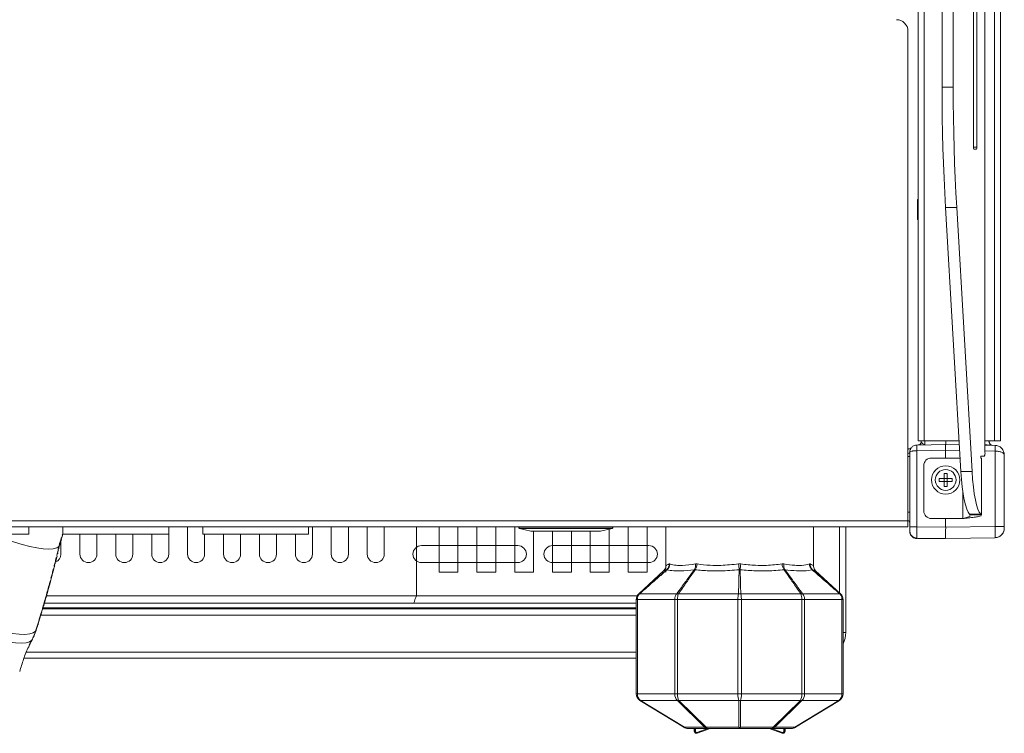
# Model space of a CAD drawing. Units: millimetres. Extents: x 50 to 4150, y 50 to 2920.
# Drawn here: x 3465 to 3726, y 943 to 1132 of the extents above; entities that cross this region are included whole.
import ezdxf

# ---------------------------------------------------------------- set-up
doc = ezdxf.new("R2010")
doc.units = ezdxf.units.MM
doc.header["$LTSCALE"] = 10

msp = doc.modelspace()

# ---------------------------------------------------------------- linework, layer by layer
at = {"color": 7, "linetype": 'Continuous', "lineweight": 15}
for p, q in [((3709.337, 1114.119), (3709.337, 1514.5)), ((3712.292, 1114.119), (3712.292, 1514.5)), ((3720.667, 1017.599), (3720.667, 1510.8)), ((3724.792, 1506.451), (3724.792, 1020.651)), ((3702.992, 1020.651), (3702.992, 1488.317)), ((3717.628, 1098.3), (3717.628, 1456.3)), ((3718.496, 1456.3), (3718.496, 1098.3)), ((3700.292, 999.499), (3700.292, 1128.999)), ((3718.41, 1097.8), (3717.715, 1097.8)), ((3702.809, 1084.412), (3702.992, 1084.277)), ((3714.3, 1012.562), (3710.238, 1082.328)), ((3717.254, 1012.562), (3713.192, 1082.328)), ((3702.992, 1079.323), (3702.809, 1079.188)), ((3700.516, 1018.516), (3700.292, 1018.512)), ((3701.2, 1018.805), (3700.975, 1018.639)), ((3710.277, 1019.669), (3702.668, 1019.536)), ((3704.592, 1020.651), (3702.992, 1020.651)), ((3703.813, 1020.286), (3703.776, 1020.187)), ((3703.792, 1020.651), (3703.792, 1020.341)), ((3704.592, 1020.651), (3713.829, 1020.651)), ((3710.277, 1019.669), (3713.89, 1019.606)), ((3720.667, 1020.651), (3723.192, 1020.651)), ((3720.667, 1019.488), (3723.335, 1019.441)), ((3721.792, 1020.651), (3721.792, 1020.451)), ((3724.792, 1020.651), (3723.192, 1020.651)), ((3700.792, 997.932), (3700.792, 1017.627)), ((3714.094, 1016.099), (3706.488, 1016.099)), ((3710.264, 1016.099), (3710.264, 1018.169)), ((3720.493, 1016.599), (3719.551, 1016.599)), ((3719.551, 1016.599), (3719.551, 1016.099)), ((3719.551, 1016.099), (3719.724, 1016.099)), ((3719.724, 1016.099), (3719.8, 1016.099)), ((3719.8, 1000.948), (3719.8, 1016.099)), ((3725.792, 1016.942), (3725.792, 998.028)), ((3704.488, 1014.099), (3704.488, 1002.099)), ((3709.872, 1010.725), (3708.592, 1010.725)), ((3708.592, 1009.875), (3708.592, 1010.725)), ((3709.867, 1010.725), (3709.867, 1009.875)), ((3709.872, 1012), (3710.711, 1012)), ((3709.872, 1012), (3709.872, 1010.725)), ((3709.872, 1010.725), (3710.711, 1010.725)), ((3709.872, 1010.725), (3709.872, 1009.875)), ((3710.711, 1012), (3710.711, 1010.725)), ((3711.992, 1010.725), (3710.711, 1010.725)), ((3710.711, 1010.725), (3710.711, 1009.875)), ((3710.717, 1010.725), (3710.717, 1009.875)), ((3711.992, 1010.725), (3711.992, 1009.875)), ((3709.872, 1009.875), (3708.592, 1009.875)), ((3709.872, 1009.875), (3709.872, 1008.6)), ((3709.872, 1009.875), (3710.711, 1009.875)), ((3710.711, 1008.6), (3709.872, 1008.6)), ((3710.711, 1009.875), (3710.711, 1008.6)), ((3711.992, 1009.875), (3710.711, 1009.875)), ((3706.488, 1000.099), (3714.8, 1000.099)), ((3710.264, 997.799), (3710.264, 1000.099)), ((3716.594, 1001.218), (3716.77, 1001.042)), ((3716.77, 1001.042), (3719.724, 1001.042)), ((3716.77, 1000.947), (3716.77, 1001.042)), ((3719.548, 1001.218), (3719.724, 1001.042)), ((2801.292, 997.899), (3700.292, 997.899)), ((3467.792, 995.999), (3467.792, 997.899)), ((3476.792, 997.899), (3476.792, 995.999)), ((3476.792, 997.899), (3476.792, 995.999)), ((3504.792, 995.999), (3504.792, 997.899)), ((3504.792, 995.999), (3504.792, 997.899)), ((3509.792, 997.899), (3509.792, 990.679)), ((3513.792, 997.899), (3513.792, 995.999)), ((3541.792, 995.999), (3541.792, 997.899)), ((3542.792, 990.679), (3542.792, 997.899)), ((3547.792, 997.899), (3547.792, 990.679)), ((3552.292, 990.679), (3552.292, 997.899)), ((3557.292, 997.899), (3557.292, 990.679)), ((3561.792, 990.679), (3561.792, 997.899)), ((3576.292, 997.899), (3576.292, 985.879)), ((3581.292, 985.879), (3581.292, 997.899)), ((3586.292, 997.899), (3586.292, 985.879)), ((3591.292, 985.879), (3591.292, 997.899)), ((3596.292, 997.899), (3596.292, 985.879)), ((3597.292, 997.899), (3597.292, 997.792)), ((3597.524, 997.499), (3600.558, 996.799)), ((3619.025, 996.799), (3622.059, 997.499)), ((3622.292, 997.792), (3622.292, 997.899)), ((3626.292, 997.899), (3626.292, 985.879)), ((3631.292, 985.879), (3631.292, 997.899)), ((3636.292, 997.899), (3636.292, 987.733)), ((3675.292, 987.733), (3675.292, 997.899)), ((3683.842, 970), (3683.842, 997.899)), ((3700.292, 999.618), (3700.509, 999.462)), ((3700.292, 999.499), (3700.292, 997.899)), ((3723.335, 998.028), (3710.264, 997.799)), ((3725.792, 998.023), (3725.792, 998.025)), ((3465.906, 995.999), (3439.792, 995.999)), ((3467.792, 995.999), (3465.906, 995.999)), ((3476.747, 995.99), (3476.645, 995.716)), ((3502.906, 995.999), (3476.792, 995.999)), ((3481.292, 995.999), (3481.292, 990.679)), ((3485.792, 990.679), (3485.792, 995.999)), ((3490.792, 995.999), (3490.792, 990.679)), ((3495.292, 990.679), (3495.292, 995.999)), ((3500.292, 995.999), (3500.292, 990.679)), ((3504.792, 995.999), (3502.906, 995.999)), ((3504.792, 990.679), (3504.792, 995.999)), ((3539.906, 995.999), (3513.792, 995.999)), ((3514.292, 990.679), (3514.292, 995.999)), ((3519.292, 995.999), (3519.292, 990.679)), ((3523.792, 990.679), (3523.792, 995.999)), ((3528.792, 995.999), (3528.792, 990.679)), ((3533.292, 990.679), (3533.292, 995.999)), ((3538.292, 995.999), (3538.292, 990.679)), ((3541.792, 995.999), (3539.906, 995.999)), ((3600.592, 996.795), (3618.992, 996.795)), ((3601.292, 985.879), (3601.292, 996.749)), ((3606.292, 996.649), (3606.292, 985.879)), ((3611.292, 985.879), (3611.292, 996.649)), ((3616.292, 996.649), (3616.292, 985.879)), ((3621.292, 985.879), (3621.292, 997.322)), ((3475.752, 992.389), (3475.92, 993.109)), ((3475.992, 993.092), (3476.399, 994.681)), ((3476.239, 994.481), (3476.282, 994.465)), ((3476.292, 990.679), (3476.292, 994.26)), ((3597.142, 992.929), (3571.642, 992.929)), ((3631.792, 992.929), (3606.292, 992.929)), ((3702.668, 994.802), (3702.668, 994.801)), ((3702.791, 994.8), (3702.792, 994.8)), ((3702.792, 994.8), (3702.792, 994.8)), ((3475.168, 990.316), (3475.241, 990.142)), ((3475.657, 991.849), (3475.283, 990.791)), ((3475.361, 990.783), (3475.416, 990.867)), ((3475.394, 990.847), (3475.445, 991.066)), ((3475.416, 990.867), (3475.455, 991.064)), ((3475.604, 992.131), (3475.668, 992.107)), ((3474.63, 988.148), (3474.691, 988.126)), ((3474.914, 989.284), (3474.976, 989.261)), ((3571.642, 988.429), (3597.142, 988.429)), ((3606.292, 988.429), (3631.792, 988.429)), ((3636.292, 987.489), (3636.292, 985.879)), ((3473.829, 985.032), (3473.888, 985.011)), ((3473.962, 985.278), (3474.264, 986.41)), ((3474.124, 986.164), (3474.184, 986.142)), ((3576.292, 985.879), (3581.292, 985.879)), ((3586.292, 985.879), (3591.292, 985.879)), ((3596.292, 985.879), (3601.292, 985.879)), ((3606.292, 985.879), (3611.292, 985.879)), ((3616.292, 985.879), (3621.292, 985.879)), ((3626.292, 985.879), (3631.292, 985.879)), ((3635.686, 986.274), (3629.093, 980.193)), ((3682.49, 980.193), (3675.897, 986.274)), ((3472.819, 980.981), (3473.388, 983.119)), ((3473.25, 982.868), (3473.308, 982.846)), ((3473.461, 983.41), (3473.496, 983.397)), ((3472.795, 980.978), (3472.598, 980.205)), ((3472.736, 980.999), (3472.795, 980.978)), ((3472.817, 980.982), (3473, 981.719)), ((3472.94, 981.741), (3473, 981.719)), ((3471.157, 975.323), (3471.55, 976.63)), ((3471.577, 976.766), (3471.645, 976.996)), ((3471.718, 977.19), (3471.971, 978.031)), ((3471.865, 977.679), (3628.449, 977.679)), ((3471.974, 978.117), (3472.087, 978.502)), ((3471.993, 978.368), (3472.051, 978.348)), ((3628.449, 977.679), (3569.562, 977.679)), ((3628.449, 953.72), (3628.449, 978.682)), ((3683.134, 978.682), (3683.134, 953.72)), ((3470.231, 972.244), (3470.988, 974.763)), ((3471.414, 976.179), (3628.449, 976.179)), ((3471.532, 976.479), (3628.449, 976.479)), ((3574.292, 976.379), (3574.292, 976.479)), ((3577.292, 976.379), (3574.292, 976.379)), ((3577.292, 976.379), (3591.292, 976.379)), ((3594.292, 976.379), (3591.292, 976.379)), ((3594.292, 976.479), (3594.292, 976.379)), ((3469.744, 970.625), (3470.062, 971.683)), ((3470.065, 971.796), (3470.184, 972.173)), ((3470.104, 972.034), (3470.154, 972.016)), ((3470.105, 971.774), (3470.105, 971.779)), ((3466.497, 963.179), (3628.449, 963.179)), ((3641.045, 944.893), (3629.405, 952.014)), ((3682.178, 952.014), (3670.538, 944.893)), ((3647.323, 944.599), (3642.089, 944.599)), ((3643.792, 944.599), (3643.792, 943.811)), ((3644.292, 943.311), (3644.366, 943.311)), ((3644.535, 943.341), (3644.536, 943.341)), ((3655.792, 944.599), (3647.323, 944.599)), ((3664.26, 944.599), (3655.792, 944.599)), ((3663.621, 944.599), (3667.047, 943.341)), ((3669.494, 944.599), (3664.26, 944.599)), ((3667.048, 943.341), (3667.047, 943.341)), ((3667.217, 943.311), (3667.292, 943.311)), ((3667.792, 943.811), (3667.792, 944.599))]:
    msp.add_line(p, q, dxfattribs=at)
at = {"color": 8, "linetype": 'Continuous', "lineweight": 0}
for p, q in [((3704.592, 1506.451), (3704.592, 1020.651)), ((3723.192, 1506.451), (3723.192, 1020.651)), ((3709.337, 1114.119), (3712.292, 1114.119)), ((3717.628, 1098.3), (3718.496, 1098.3)), ((3702.809, 1084.412), (3702.992, 1084.418)), ((3702.992, 1084.053), (3702.809, 1084.412)), ((3702.809, 1079.188), (3702.809, 1084.412)), ((3713.192, 1082.328), (3710.238, 1082.328)), ((3702.809, 1079.188), (3702.992, 1079.547)), ((3702.992, 1079.182), (3702.809, 1079.188)), ((3700.505, 1018.513), (3700.516, 1018.516)), ((3702.668, 1018.037), (3710.264, 1018.169)), ((3702.668, 997.932), (3702.668, 1018.037)), ((3710.264, 1018.17), (3713.977, 1018.105)), ((3719.724, 1001.042), (3719.724, 1016.099)), ((3720.667, 1017.988), (3723.335, 1017.942)), ((3723.335, 1017.942), (3723.335, 998.028)), ((3714.3, 1012.562), (3717.254, 1012.562)), ((3714.8, 1007.301), (3714.8, 1000.099)), ((3719.548, 1001.218), (3716.594, 1001.218)), ((2801.292, 999.499), (3700.292, 999.499)), ((3570.292, 997.899), (3570.292, 979.679)), ((3597.292, 997.792), (3622.292, 997.792)), ((3597.524, 997.499), (3622.059, 997.499)), ((3682.242, 980.422), (3682.242, 997.899)), ((3700.792, 997.932), (3702.668, 997.932)), ((3710.264, 997.799), (3702.668, 997.932)), ((3600.558, 996.799), (3619.025, 996.799)), ((3702.668, 994.933), (3710.276, 994.8)), ((3702.668, 994.895), (3702.668, 994.933)), ((3702.668, 994.834), (3702.668, 994.895)), ((3702.668, 994.8), (3702.668, 994.834)), ((3475.956, 993.102), (3475.84, 992.829)), ((3702.668, 994.801), (3702.668, 994.8)), ((3637.161, 988.076), (3637.335, 988.076)), ((3644.104, 988.076), (3644.558, 988.076)), ((3655.511, 988.076), (3656.072, 988.076)), ((3667.025, 988.076), (3667.479, 988.076)), ((3674.249, 988.076), (3674.422, 988.076)), ((3636.588, 986.535), (3636.506, 986.535)), ((3644.005, 986.535), (3643.79, 986.535)), ((3655.924, 986.535), (3655.659, 986.535)), ((3667.793, 986.535), (3667.578, 986.535)), ((3675.077, 986.535), (3674.995, 986.535)), ((3472.466, 979.679), (3628.746, 979.679)), ((3570.292, 979.679), (3628.746, 979.679)), ((3471.644, 977.153), (3471.698, 977.133)), ((3471.778, 977.621), (3471.834, 977.6)), ((3628.449, 978.682), (3628.735, 978.682)), ((3628.735, 978.682), (3628.735, 953.72)), ((3638.606, 978.682), (3639.356, 978.682)), ((3638.606, 953.72), (3638.606, 978.682)), ((3639.356, 978.682), (3639.356, 953.72)), ((3655.328, 978.682), (3656.255, 978.682)), ((3655.328, 953.72), (3655.328, 978.682)), ((3656.255, 978.682), (3656.255, 953.72)), ((3672.227, 953.72), (3672.227, 978.682)), ((3672.227, 978.682), (3672.977, 978.682)), ((3672.977, 978.682), (3672.977, 953.72)), ((3682.848, 953.72), (3682.848, 978.682)), ((3682.848, 978.682), (3683.134, 978.682)), ((3470.816, 974.356), (3470.867, 974.338)), ((3470.888, 974.592), (3470.95, 974.57)), ((3470.933, 974.579), (3628.449, 974.579)), ((3577.292, 976.479), (3577.292, 976.379)), ((3591.292, 976.379), (3591.292, 976.479)), ((3469.872, 971.292), (3469.922, 971.274)), ((3683.842, 970), (3683.134, 970)), ((3467.156, 964.779), (3628.449, 964.779)), ((3628.449, 953.72), (3628.735, 953.72)), ((3628.735, 953.72), (3638.606, 953.72)), ((3638.606, 953.72), (3639.356, 953.72)), ((3639.356, 953.72), (3655.328, 953.72)), ((3655.328, 953.72), (3656.255, 953.72)), ((3656.255, 953.72), (3672.227, 953.72)), ((3672.227, 953.72), (3672.977, 953.72)), ((3672.977, 953.72), (3682.848, 953.72)), ((3682.848, 953.72), (3683.134, 953.72)), ((3639.334, 952.014), (3629.554, 952.014)), ((3629.554, 952.014), (3641.195, 944.893)), ((3646.528, 944.893), (3639.334, 952.014)), ((3655.55, 952.014), (3639.726, 952.014)), ((3639.726, 952.014), (3646.92, 944.893)), ((3655.55, 944.893), (3655.55, 952.014)), ((3671.857, 952.014), (3656.033, 952.014)), ((3656.033, 952.014), (3656.033, 944.893)), ((3664.663, 944.893), (3671.857, 952.014)), ((3672.249, 952.014), (3665.055, 944.893)), ((3670.388, 944.893), (3682.029, 952.014)), ((3682.029, 952.014), (3672.249, 952.014)), ((3641.195, 944.893), (3646.528, 944.893)), ((3643.869, 943.811), (3643.792, 943.811)), ((3643.869, 943.811), (3643.869, 944.599)), ((3643.869, 943.811), (3644.094, 943.811)), ((3644.094, 944.599), (3644.094, 943.811)), ((3644.493, 943.529), (3647.408, 944.599)), ((3646.92, 944.893), (3655.55, 944.893)), ((3656.033, 944.893), (3664.663, 944.893)), ((3664.175, 944.599), (3667.09, 943.529)), ((3665.055, 944.893), (3670.388, 944.893)), ((3667.489, 943.811), (3667.489, 944.599)), ((3667.714, 943.811), (3667.489, 943.811)), ((3667.714, 944.599), (3667.714, 943.811)), ((3667.714, 943.811), (3667.792, 943.811))]:
    msp.add_line(p, q, dxfattribs=at)
at = {"color": 7, "linetype": 'Continuous', "lineweight": 15, "flags": 128}
for points in [[(3710.238, 1082.328), (3710.028, 1086.187), (3709.846, 1090.092), (3709.691, 1094.036), (3709.564, 1098.013), (3709.465, 1102.016), (3709.394, 1106.039), (3709.351, 1110.076), (3709.337, 1114.119)], [(3712.292, 1114.119), (3712.306, 1110.076), (3712.348, 1106.039), (3712.419, 1102.016), (3712.518, 1098.013), (3712.645, 1094.036), (3712.8, 1090.092), (3712.983, 1086.187), (3713.192, 1082.328)], [(3716.594, 1001.218), (3716.209, 1001.758), (3715.839, 1002.592), (3715.493, 1003.702), (3715.176, 1005.07), (3714.893, 1006.671), (3714.65, 1008.475), (3714.451, 1010.451), (3714.3, 1012.562)], [(3717.254, 1012.562), (3717.406, 1010.451), (3717.604, 1008.475), (3717.847, 1006.671), (3718.13, 1005.07), (3718.447, 1003.702), (3718.794, 1002.592), (3719.163, 1001.758), (3719.548, 1001.218)], [(3710.281, 994.8), (3716.809, 994.914), (3723.335, 995.028)], [(3644.536, 943.341), (3645.805, 943.807), (3647.963, 944.599)]]:
    msp.add_lwpolyline(points, dxfattribs=at)
at = {"color": 8, "linetype": 'Continuous', "lineweight": 0, "flags": 128}
for points in [[(3475.739, 992.7), (3475.158, 992.325), (3474.251, 992.097), (3473.042, 992.023), (3471.569, 992.106), (3469.874, 992.343), (3468.008, 992.726), (3466.024, 993.245), (3463.983, 993.884), (3461.944, 994.625), (3459.967, 995.446), (3458.767, 995.999)], [(3469.554, 970.276), (3468.957, 969.85), (3468.015, 969.576), (3466.753, 969.463), (3465.205, 969.512), (3463.413, 969.724), (3461.425, 970.092), (3459.295, 970.607), (3457.079, 971.254), (3454.838, 972.016), (3452.63, 972.873), (3450.517, 973.802), (3448.555, 974.777), (3446.795, 975.773), (3445.286, 976.762), (3444.069, 977.719), (3443.175, 978.617), (3442.629, 979.432), (3442.446, 980.143)], [(3468.577, 967.951), (3467.984, 967.529), (3467.049, 967.258), (3465.797, 967.147), (3464.262, 967.196), (3462.486, 967.407), (3460.516, 967.772), (3458.404, 968.282), (3456.208, 968.923), (3453.987, 969.679), (3451.8, 970.528), (3449.705, 971.448), (3447.76, 972.415), (3446.016, 973.401), (3444.52, 974.382), (3443.312, 975.33), (3442.425, 976.221), (3441.883, 977.029), (3441.699, 977.734)]]:
    msp.add_lwpolyline(points, dxfattribs=at)
at = {"color": 7, "linetype": 'Continuous', "lineweight": 15}
for radius in [3.75, 2.75]:
    msp.add_circle((3710.292, 1010.3), radius, dxfattribs=at)
for centre, radius, start, end in [((3697.292, 1128.999), 3, 0, 90), ((3718.413, 1098.179), 0.794, 171.2123, 208.4876), ((3717.711, 1098.179), 0.794, 331.52249, 8.7776), ((3721.346, 1020.056), 0.595, 41.56877, 90.70809), ((3706.488, 1014.099), 2, 90, 180), ((3719.097, 1017.356), 1.589, 331.52042, 8.77636), ((3706.488, 1002.099), 2, 180, 270), ((3597.592, 997.792), 0.3, 180, 257), ((3621.992, 997.792), 0.3, 283, 0), ((3475.567, 994.933), 0.854, 326.77715, 356.78764), ((3475.684, 995.524), 0.923, 316.76133, 333.51153), ((3475.972, 996.349), 0.923, 316.74576, 333.50264), ((3600.592, 996.945), 0.15, 257, 270), ((3600.942, 996.899), 0.15, 223.81218, 270), ((3618.642, 996.899), 0.15, 270, 316.18782), ((3618.992, 996.945), 0.15, 270, 283), ((3474.943, 992.579), 0.865, 326.97053, 346.49775), ((3571.642, 990.679), 2.25, 90, 270), ((3597.142, 990.679), 2.25, 270, 90), ((3606.292, 990.679), 2.25, 90, 270), ((3631.792, 990.679), 2.25, 270, 90), ((3474.042, 990.679), 2.25, 291.17533, 0), ((3474.211, 989.748), 0.907, 327.52033, 2.71415), ((3474.351, 990.316), 0.907, 317.23159, 348.93672), ((3474.779, 992.019), 0.894, 316.89673, 349.06053), ((3483.542, 990.679), 2.25, 180, 0), ((3493.042, 990.679), 2.25, 180, 0), ((3502.542, 990.679), 2.25, 180, 0), ((3512.042, 990.679), 2.25, 180, 0), ((3521.542, 990.679), 2.25, 180, 0), ((3531.042, 990.679), 2.25, 180, 0), ((3540.542, 990.679), 2.25, 180, 0), ((3550.042, 990.679), 2.25, 180, 0), ((3559.542, 990.679), 2.25, 180, 0), ((3473.728, 988.077), 0.969, 318.0103, 333.90453), ((3473.782, 988.043), 0.906, 344.21328, 349.17997), ((3473.94, 988.607), 0.892, 327.381, 345.78322), ((3472.894, 984.975), 0.996, 318.51426, 332.45596), ((3472.943, 984.939), 0.937, 345.74795, 352.1919), ((3473.113, 985.5), 0.916, 327.70408, 345.13155), ((3473.414, 986.63), 0.911, 327.62808, 355.70717), ((3473.506, 987.228), 0.974, 318.1383, 333.9548), ((3472.5, 983.352), 0.954, 327.94249, 333.4226), ((3472.594, 983.955), 1.024, 318.74804, 329.35971), ((3470.659, 976.893), 0.963, 325.16239, 351.69517), ((3470.834, 977.449), 0.953, 331.36422, 348.63335), ((3471.083, 978.288), 0.949, 331.32837, 348.6692), ((3471.241, 978.85), 0.953, 328.17962, 343.87275), ((3470.101, 975.031), 0.965, 331.47372, 351.64521), ((3470.263, 975.592), 0.973, 325.27157, 343.20289), ((3469.152, 971.969), 0.972, 331.54562, 348.45756), ((3469.32, 972.527), 0.979, 328.49079, 342.64473), ((3677.042, 970), 6.8, 333.63859, 0), ((3467.113, 967.134), 0.967, 325.19868, 354.80056), ((3630.449, 953.72), 2, 180, 238.54338), ((3681.134, 953.72), 2, 301.45662, 0), ((3642.089, 946.599), 2, 238.54338, 270), ((3644.292, 943.811), 0.5, 180, 270), ((3667.292, 943.811), 0.5, 270, 0), ((3669.494, 946.599), 2, 270, 301.45662)]:
    msp.add_arc(centre, radius, start, end, dxfattribs=at)
at = {"color": 8, "linetype": 'Continuous', "lineweight": 0}
for centre, radius, start, end in [((3635.203, 987.999), 1.959, 311.66916, 2.25679), ((3635.232, 988.143), 2.103, 310.12841, 358.16384), ((3641.616, 987.78), 2.505, 330.21082, 6.7883), ((3641.635, 988.255), 2.928, 324.02845, 356.49389), ((3559.91, 978.117), 96.118, 5.02416, 5.94687), ((3751.756, 978.111), 96.201, 174.05463, 174.97653), ((3669.948, 988.255), 2.928, 183.50611, 215.97155), ((3669.967, 987.78), 2.505, 173.2117, 209.78918), ((3676.351, 988.143), 2.103, 181.83616, 229.87159), ((3676.38, 987.999), 1.959, 177.74149, 228.33256), ((3629.235, 980.031), 0.191, 61.78829, 118.21171), ((3639.379, 978.955), 1.267, 79.24533, 100.75467), ((3655.792, 978.29), 1.932, 81.30054, 98.69946), ((3672.204, 978.955), 1.267, 79.24533, 100.75467), ((3682.348, 980.031), 0.191, 61.78939, 118.21061), ((3468.81, 970.921), 0.983, 328.54495, 342.34887), ((3629.48, 952.169), 0.172, 244.28302, 295.71698), ((3639.53, 953.132), 1.136, 260.07815, 279.92185), ((3655.792, 953.728), 1.732, 261.96955, 278.03045), ((3672.053, 953.133), 1.136, 260.07919, 279.92081), ((3682.103, 952.169), 0.172, 244.28302, 295.71698), ((3641.12, 945.048), 0.172, 244.30331, 295.69669), ((3644.142, 943.35), 0.394, 358.71356, 26.96729), ((3646.724, 946.013), 1.137, 260.08978, 279.91022), ((3655.792, 946.609), 1.733, 261.97812, 278.02188), ((3664.859, 946.013), 1.137, 260.08978, 279.91022), ((3667.441, 943.35), 0.394, 153.00477, 181.31438), ((3670.463, 945.048), 0.172, 244.30331, 295.69669)]:
    msp.add_arc(centre, radius, start, end, dxfattribs=at)
for centre, ratio, start_param, end_param in [((3630.449, 953.72), 0.8567627, 1.5707963, 2.5925711), ((3640.129, 953.72), 0.7612712, 1.5707963, 2.5925711), ((3640.129, 953.72), 0.3862712, 1.5707963, 2.5925711), ((3655.792, 953.72), 0.2317627, 1.5707963, 2.5925711), ((3655.792, 953.72), 0.2317627, 3.6906143, 4.712389), ((3671.454, 953.72), 0.3862712, 3.6906143, 4.712389), ((3671.454, 953.72), 0.7612712, 3.6906143, 4.712389), ((3681.134, 953.72), 0.8567627, 3.6906143, 4.712389), ((3642.089, 946.599), 0.8567627, 2.5925711, 3.1415927), ((3647.323, 946.599), 0.7612712, 2.5925711, 3.1415927), ((3647.323, 946.599), 0.3862712, 2.5925711, 3.1415927), ((3655.792, 946.599), 0.2317627, 2.5925711, 3.1415927), ((3655.792, 946.599), 0.2317627, 3.1415927, 3.6906143), ((3664.26, 946.599), 0.3862712, 3.1415927, 3.6906143), ((3664.26, 946.599), 0.7612712, 3.1415927, 3.6906143), ((3669.494, 946.599), 0.8567627, 3.1415927, 3.6906143)]:
    msp.add_ellipse(centre, major_axis=(0, 2), ratio=ratio, start_param=start_param, end_param=end_param, dxfattribs=at)
for points, knots in [([(3700.505, 1018.513), (3700.494, 1018.504), (3700.471, 1018.485), (3700.391, 1018.419), (3700.32, 1018.344), (3700.292, 1018.314)], [0, 0, 0, 0, 0.3405423, 0.7295285, 1, 1, 1, 1]), ([(3702.668, 1019.536), (3702.665, 1019.514), (3702.659, 1019.469), (3702.656, 1019.122), (3702.659, 1018.626), (3702.665, 1018.233), (3702.668, 1018.037)], [0, 0, 0, 0, 0.2499971, 0.4999991, 0.750003, 1, 1, 1, 1]), ([(3703.005, 1019.542), (3703.109, 1019.555), (3703.316, 1019.582), (3703.575, 1019.768), (3703.756, 1020.03), (3703.78, 1020.238), (3703.792, 1020.341)], [0, 0, 0, 0, 0.2500015, 0.4999985, 0.7500083, 1, 1, 1, 1]), ([(3704.769, 1020.499), (3704.769, 1020.327), (3704.767, 1019.983), (3704.769, 1019.641), (3704.772, 1019.596), (3704.774, 1019.573)], [0, 0, 0, 0, 0.3332965, 0.6666046, 1, 1, 1, 1]), ([(3722.774, 1019.451), (3722.075, 1019.464), (3721.359, 1019.478), (3720.684, 1019.693), (3720.667, 1019.699)], [0, 0, 0, 0, 0.9752538, 1, 1, 1, 1]), ([(3723.335, 1017.942), (3723.338, 1018.138), (3723.344, 1018.531), (3723.347, 1019.027), (3723.344, 1019.373), (3723.338, 1019.419), (3723.335, 1019.441)], [0, 0, 0, 0, 0.2499985, 0.5000007, 0.749994, 1, 1, 1, 1]), ([(3700.792, 1017.625), (3700.776, 1017.577), (3700.745, 1017.482), (3700.553, 1017.367), (3700.367, 1017.325), (3700.292, 1017.309)], [0, 0, 0, 0, 0.3733383, 0.7466944, 1, 1, 1, 1]), ([(3700.792, 1016.504), (3700.776, 1016.504), (3700.746, 1016.504), (3700.552, 1016.504), (3700.366, 1016.504), (3700.292, 1016.504)], [0, 0, 0, 0, 0.3746065, 0.7491859, 1, 1, 1, 1]), ([(3700.792, 1017.627), (3700.817, 1017.677), (3700.87, 1017.783), (3701.232, 1017.899), (3701.625, 1017.968), (3702.061, 1018.02), (3702.428, 1018.03), (3702.668, 1018.037)], [0, 0, 0, 0, 0.2424991, 0.5030034, 0.6334023, 0.7597768, 1, 1, 1, 1]), ([(3723.335, 1017.942), (3723.647, 1017.926), (3724.126, 1017.902), (3724.697, 1017.776), (3725.217, 1017.604), (3725.69, 1017.321), (3725.758, 1017.066), (3725.792, 1016.942)], [0, 0, 0, 0, 0.2316828, 0.3563872, 0.4887008, 0.7518799, 1, 1, 1, 1]), ([(3700.792, 1001.764), (3700.776, 1001.764), (3700.746, 1001.764), (3700.552, 1001.764), (3700.366, 1001.764), (3700.292, 1001.764)], [0, 0, 0, 0, 0.3746065, 0.7491859, 1, 1, 1, 1]), ([(3702.668, 997.932), (3702.664, 997.541), (3702.657, 996.756), (3702.653, 995.761), (3702.657, 995.069), (3702.664, 994.978), (3702.668, 994.933)], [0, 0, 0, 0, 0.24915149, 0.49957212, 0.75118875, 1, 1, 1, 1]), ([(3723.335, 995.028), (3723.34, 995.068), (3723.348, 995.13), (3723.352, 995.511), (3723.354, 996.003), (3723.35, 996.845), (3723.34, 997.634), (3723.335, 998.028)], [0, 0, 0, 0, 0.2442192, 0.3757977, 0.4977756, 0.7497941, 1, 1, 1, 1]), ([(3723.335, 998.028), (3723.658, 998.028), (3724.305, 998.028), (3725.115, 998.028), (3725.681, 998.028), (3725.755, 998.028), (3725.792, 998.028)], [0, 0, 0, 0, 0.25000533, 0.50000323, 0.75000205, 1, 1, 1, 1]), ([(3700.792, 996.842), (3700.828, 996.566), (3700.9, 996.012), (3701.397, 995.386), (3702.017, 995.012), (3702.451, 994.959), (3702.668, 994.933)], [0, 0, 0, 0, 0.2796616, 0.5592319, 0.779642, 1, 1, 1, 1]), ([(3636.345, 987.733), (3636.331, 987.727), (3636.255, 987.693), (3636.755, 987.904), (3637.161, 988.076)], [0, 0, 0, 0, 0.1879033, 1, 1, 1, 1]), ([(3637.335, 988.076), (3637.832, 987.945), (3638.706, 987.716), (3640.953, 987.675), (3642.907, 987.924), (3644.104, 988.076)], [0, 0, 0, 0, 0.3378949, 0.5941326, 1, 1, 1, 1]), ([(3644.558, 988.076), (3645.675, 987.945), (3647.641, 987.716), (3651.361, 987.675), (3653.934, 987.924), (3655.511, 988.076)], [0, 0, 0, 0, 0.3378957, 0.5941322, 1, 1, 1, 1]), ([(3656.072, 988.076), (3657.383, 987.945), (3659.688, 987.716), (3663.461, 987.675), (3665.671, 987.924), (3667.025, 988.076)], [0, 0, 0, 0, 0.3378969, 0.5941321, 1, 1, 1, 1]), ([(3667.479, 988.076), (3668.483, 987.945), (3670.248, 987.716), (3672.631, 987.675), (3673.634, 987.924), (3674.249, 988.076)], [0, 0, 0, 0, 0.33789447, 0.59413177, 1, 1, 1, 1]), ([(3674.422, 988.076), (3674.759, 987.935), (3675.259, 987.727), (3675.243, 987.731), (3675.238, 987.733)], [0, 0, 0, 0, 0.67549127, 1, 1, 1, 1]), ([(3629.145, 980.199), (3629.796, 980.761), (3631.489, 982.221), (3633.941, 984.334), (3635.747, 985.883), (3636.506, 986.535)], [0, 0, 0, 0, 0.2659017, 0.6911959, 1, 1, 1, 1]), ([(3636.588, 986.535), (3635.842, 985.883), (3634.068, 984.334), (3631.646, 982.221), (3629.97, 980.761), (3629.326, 980.199)], [0, 0, 0, 0, 0.3088051, 0.7340994, 1, 1, 1, 1]), ([(3636.506, 986.535), (3636.105, 986.396), (3635.611, 986.226), (3635.686, 986.253), (3635.7, 986.258)], [0, 0, 0, 0, 0.8113274, 1, 1, 1, 1]), ([(3643.79, 986.535), (3642.538, 986.412), (3640.491, 986.211), (3638.106, 986.244), (3637.138, 986.43), (3636.588, 986.535)], [0, 0, 0, 0, 0.40556722, 0.66267206, 1, 1, 1, 1]), ([(3639.142, 980.199), (3639.552, 980.761), (3640.615, 982.221), (3642.161, 984.334), (3643.308, 985.883), (3643.79, 986.535)], [0, 0, 0, 0, 0.2659013, 0.6911959, 1, 1, 1, 1]), ([(3644.005, 986.535), (3643.557, 985.883), (3642.492, 984.334), (3641.026, 982.221), (3640.007, 980.761), (3639.615, 980.199)], [0, 0, 0, 0, 0.3088043, 0.7340993, 1, 1, 1, 1]), ([(3655.659, 986.535), (3653.988, 986.412), (3651.257, 986.211), (3647.314, 986.244), (3645.203, 986.43), (3644.005, 986.535)], [0, 0, 0, 0, 0.40556631, 0.66267273, 1, 1, 1, 1]), ([(3655.499, 980.199), (3655.51, 980.761), (3655.538, 982.221), (3655.587, 984.334), (3655.638, 985.883), (3655.659, 986.535)], [0, 0, 0, 0, 0.2659018, 0.6911967, 1, 1, 1, 1]), ([(3655.924, 986.535), (3655.945, 985.883), (3655.996, 984.334), (3656.045, 982.221), (3656.073, 980.761), (3656.084, 980.199)], [0, 0, 0, 0, 0.3088033, 0.7340982, 1, 1, 1, 1]), ([(3667.578, 986.535), (3666.126, 986.412), (3663.754, 986.211), (3659.761, 986.244), (3657.313, 986.43), (3655.924, 986.535)], [0, 0, 0, 0, 0.4055666, 0.6626711, 1, 1, 1, 1]), ([(3671.968, 980.199), (3671.576, 980.761), (3670.557, 982.221), (3669.091, 984.334), (3668.026, 985.883), (3667.578, 986.535)], [0, 0, 0, 0, 0.2659007, 0.6911957, 1, 1, 1, 1]), ([(3667.793, 986.535), (3668.275, 985.883), (3669.422, 984.334), (3670.968, 982.221), (3672.031, 980.761), (3672.441, 980.199)], [0, 0, 0, 0, 0.3088041, 0.7340987, 1, 1, 1, 1]), ([(3674.995, 986.535), (3674.317, 986.412), (3673.21, 986.211), (3670.691, 986.244), (3668.842, 986.43), (3667.793, 986.535)], [0, 0, 0, 0, 0.4055663, 0.6626722, 1, 1, 1, 1]), ([(3682.258, 980.199), (3681.613, 980.761), (3679.937, 982.221), (3677.515, 984.334), (3675.741, 985.883), (3674.995, 986.535)], [0, 0, 0, 0, 0.2659028, 0.6911949, 1, 1, 1, 1]), ([(3675.077, 986.535), (3675.836, 985.883), (3677.642, 984.334), (3680.094, 982.221), (3681.787, 980.761), (3682.438, 980.199)], [0, 0, 0, 0, 0.3088041, 0.7340983, 1, 1, 1, 1]), ([(3675.883, 986.258), (3675.888, 986.257), (3675.904, 986.253), (3675.41, 986.421), (3675.077, 986.535)], [0, 0, 0, 0, 0.3255048, 1, 1, 1, 1]), ([(3629.326, 980.199), (3629.286, 980.157), (3629.099, 979.958), (3628.917, 979.628), (3628.765, 979.15), (3628.747, 978.872), (3628.735, 978.682)], [0, 0, 0, 0, 0.1105612, 0.5171524, 0.6691029, 1, 1, 1, 1]), ([(3629.093, 980.193), (3629.098, 980.194), (3629.106, 980.195), (3629.138, 980.199), (3629.145, 980.199)], [0, 0, 0, 0, 0.7793009, 1, 1, 1, 1]), ([(3629.326, 980.199), (3630.1, 980.198), (3631.712, 980.194), (3634.611, 980.192), (3637.114, 980.195), (3638.776, 980.199), (3639.142, 980.199)], [0, 0, 0, 0, 0.2402301, 0.5000008, 0.889651, 1, 1, 1, 1]), ([(3638.606, 978.682), (3638.618, 978.872), (3638.636, 979.15), (3638.775, 979.628), (3638.94, 979.958), (3639.107, 980.157), (3639.142, 980.199)], [0, 0, 0, 0, 0.3309005, 0.4828437, 0.8894431, 1, 1, 1, 1]), ([(3639.615, 980.199), (3639.597, 980.157), (3639.514, 979.958), (3639.434, 979.628), (3639.367, 979.15), (3639.361, 978.872), (3639.356, 978.682)], [0, 0, 0, 0, 0.1105564, 0.517157, 0.6691009, 1, 1, 1, 1]), ([(3639.615, 980.199), (3640.883, 980.198), (3643.521, 980.194), (3648.227, 980.192), (3652.256, 980.195), (3654.913, 980.199), (3655.499, 980.199)], [0, 0, 0, 0, 0.2402292, 0.5000001, 0.8896511, 1, 1, 1, 1]), ([(3655.328, 978.682), (3655.333, 978.872), (3655.34, 979.15), (3655.384, 979.628), (3655.436, 979.958), (3655.488, 980.157), (3655.499, 980.199)], [0, 0, 0, 0, 0.3308995, 0.4828418, 0.8894369, 1, 1, 1, 1]), ([(3656.084, 980.199), (3656.095, 980.157), (3656.147, 979.958), (3656.199, 979.628), (3656.243, 979.15), (3656.25, 978.872), (3656.255, 978.682)], [0, 0, 0, 0, 0.1105631, 0.5171582, 0.6691005, 1, 1, 1, 1]), ([(3656.084, 980.199), (3657.36, 980.198), (3660.016, 980.194), (3664.732, 980.192), (3668.748, 980.195), (3671.386, 980.199), (3671.968, 980.199)], [0, 0, 0, 0, 0.2402294, 0.5000007, 0.8896511, 1, 1, 1, 1]), ([(3672.227, 978.682), (3672.222, 978.872), (3672.216, 979.15), (3672.149, 979.628), (3672.069, 979.958), (3671.986, 980.157), (3671.968, 980.199)], [0, 0, 0, 0, 0.3308991, 0.482843, 0.8894436, 1, 1, 1, 1]), ([(3672.441, 980.199), (3672.476, 980.157), (3672.643, 979.958), (3672.808, 979.628), (3672.947, 979.15), (3672.965, 978.872), (3672.977, 978.682)], [0, 0, 0, 0, 0.1105569, 0.5171563, 0.6690995, 1, 1, 1, 1]), ([(3672.441, 980.199), (3673.238, 980.198), (3674.898, 980.194), (3677.822, 980.192), (3680.292, 980.195), (3681.902, 980.199), (3682.258, 980.199)], [0, 0, 0, 0, 0.2402294, 0.5, 0.88965, 1, 1, 1, 1]), ([(3682.848, 978.682), (3682.836, 978.872), (3682.818, 979.15), (3682.666, 979.628), (3682.484, 979.958), (3682.297, 980.157), (3682.258, 980.199)], [0, 0, 0, 0, 0.3309001, 0.4828461, 0.8894384, 1, 1, 1, 1]), ([(3638.606, 978.682), (3638.234, 978.688), (3636.589, 978.712), (3634.095, 978.728), (3631.177, 978.716), (3629.532, 978.693), (3628.735, 978.682)], [0, 0, 0, 0, 0.1131459, 0.5000003, 0.7579011, 1, 1, 1, 1]), ([(3655.328, 978.682), (3654.726, 978.688), (3652.064, 978.712), (3648.029, 978.728), (3643.307, 978.716), (3640.645, 978.693), (3639.356, 978.682)], [0, 0, 0, 0, 0.1131471, 0.4999998, 0.7579012, 1, 1, 1, 1]), ([(3672.227, 978.682), (3671.624, 978.688), (3668.963, 978.712), (3664.927, 978.728), (3660.206, 978.716), (3657.544, 978.693), (3656.255, 978.682)], [0, 0, 0, 0, 0.1131454, 0.4999998, 0.7578993, 1, 1, 1, 1]), ([(3682.848, 978.682), (3682.476, 978.688), (3680.831, 978.712), (3678.337, 978.728), (3675.419, 978.716), (3673.773, 978.693), (3672.977, 978.682)], [0, 0, 0, 0, 0.1131451, 0.4999993, 0.7579004, 1, 1, 1, 1]), ([(3644.094, 943.811), (3644.096, 943.788), (3644.1, 943.731), (3644.137, 943.646), (3644.205, 943.57), (3644.294, 943.522), (3644.396, 943.504), (3644.461, 943.521), (3644.493, 943.529)], [0, 0, 0, 0, 0.1215025, 0.2971646, 0.4728814, 0.6486011, 0.8242738, 1, 1, 1, 1]), ([(3667.09, 943.529), (3667.122, 943.521), (3667.187, 943.504), (3667.289, 943.522), (3667.378, 943.57), (3667.446, 943.646), (3667.483, 943.731), (3667.487, 943.788), (3667.489, 943.811)], [0, 0, 0, 0, 0.1757288, 0.351404, 0.5271263, 0.7028109, 0.8784958, 1, 1, 1, 1])]:
    msp.add_open_spline(points, degree=3, knots=knots, dxfattribs=at)
at = {"color": 7, "linetype": 'Continuous', "lineweight": 15}
for points, knots in [([(3700.975, 1018.639), (3700.9, 1018.604), (3700.751, 1018.533), (3700.587, 1018.519), (3700.505, 1018.513)], [0, 0, 0, 0, 0.5000005, 1, 1, 1, 1]), ([(3700.975, 1018.638), (3700.902, 1018.604), (3700.757, 1018.535), (3700.597, 1018.522), (3700.516, 1018.516)], [0, 0, 0, 0, 0.499994, 1, 1, 1, 1]), ([(3702.668, 1019.536), (3702.428, 1019.507), (3702.061, 1019.461), (3701.625, 1019.219), (3701.232, 1018.893), (3700.87, 1018.356), (3700.817, 1017.864), (3700.792, 1017.627)], [0, 0, 0, 0, 0.2402249, 0.3665998, 0.4969988, 0.7574969, 1, 1, 1, 1]), ([(3701.2, 1018.805), (3701.119, 1018.696), (3701.002, 1018.539), (3700.824, 1018.072), (3700.802, 1017.77), (3700.792, 1017.625)], [0, 0, 0, 0, 0.53796045, 0.7793732, 1, 1, 1, 1]), ([(3700.975, 1018.639), (3700.975, 1018.639), (3700.975, 1018.64), (3700.975, 1018.639), (3700.975, 1018.638)], [0, 0, 0, 0, 0.4841132, 1, 1, 1, 1]), ([(3703.645, 1019.881), (3703.613, 1019.838), (3703.549, 1019.75), (3703.486, 1019.667), (3703.467, 1019.61), (3703.517, 1019.567), (3703.646, 1019.556), (3703.828, 1019.558), (3703.877, 1019.559)], [0, 0, 0, 0, 0.1404136, 0.2836726, 0.4300917, 0.5802838, 0.8871899, 1, 1, 1, 1]), ([(3703.792, 1020.341), (3703.811, 1020.303), (3703.852, 1020.219), (3704.122, 1019.989), (3704.442, 1019.671), (3704.656, 1019.608), (3704.774, 1019.573)], [0, 0, 0, 0, 0.1819171, 0.3950837, 0.6666473, 1, 1, 1, 1]), ([(3710.277, 1019.669), (3710.275, 1019.653), (3710.273, 1019.62), (3710.271, 1019.361), (3710.269, 1018.981), (3710.267, 1018.559), (3710.264, 1018.28), (3710.264, 1018.169)], [0, 0, 0, 0, 0.214683, 0.4293798, 0.6440264, 0.8586684, 1, 1, 1, 1]), ([(3710.288, 1020.651), (3710.287, 1020.505), (3710.286, 1020.205), (3710.283, 1019.875), (3710.281, 1019.695), (3710.279, 1019.676), (3710.278, 1019.669)], [0, 0, 0, 0, 0.2637193, 0.5407305, 0.8177353, 1, 1, 1, 1]), ([(3721.792, 1020.451), (3721.792, 1020.445), (3721.792, 1020.431), (3721.792, 1020.407), (3721.795, 1020.367), (3721.803, 1020.293), (3721.828, 1020.17), (3721.892, 1019.996), (3722.035, 1019.774), (3722.334, 1019.518), (3722.599, 1019.477), (3722.774, 1019.451)], [0, 0, 0, 0, 0.004107, 0.0086788, 0.0174586, 0.0369473, 0.0737298, 0.1437876, 0.2751011, 0.5225842, 1, 1, 1, 1]), ([(3723.335, 1019.441), (3723.647, 1019.403), (3724.126, 1019.343), (3724.697, 1019.028), (3725.217, 1018.598), (3725.69, 1017.89), (3725.758, 1017.251), (3725.792, 1016.942)], [0, 0, 0, 0, 0.2316823, 0.3563751, 0.4887004, 0.7518818, 1, 1, 1, 1]), ([(3714.8, 1000.099), (3715.033, 1000.162), (3715.5, 1000.288), (3716.111, 1000.477), (3716.58, 1000.665), (3716.707, 1000.791), (3716.77, 1000.854)], [0, 0, 0, 0, 0.2500308, 0.5000654, 0.750033, 1, 1, 1, 1]), ([(3714.8, 1000.099), (3715.311, 1000.154), (3716.387, 1000.27), (3717.86, 1000.447), (3719.072, 1000.631), (3719.456, 1000.753), (3719.649, 1000.814)], [0, 0, 0, 0, 0.23133258, 0.48754989, 0.74377733, 1, 1, 1, 1]), ([(3719.743, 1000.948), (3719.764, 1000.964), (3719.802, 1000.996), (3719.749, 1001.027), (3719.724, 1001.042)], [0, 0, 0, 0, 0.5291577, 1, 1, 1, 1]), ([(3700.792, 998.765), (3700.778, 998.896), (3700.752, 999.156), (3700.588, 999.36), (3700.507, 999.462)], [0, 0, 0, 0, 0.5028685, 1, 1, 1, 1]), ([(3700.792, 996.842), (3700.792, 996.859), (3700.792, 996.892), (3700.792, 997.145), (3700.792, 997.505), (3700.792, 997.79), (3700.792, 997.932)], [0, 0, 0, 0, 0.2501587, 0.5004926, 0.7509399, 1, 1, 1, 1]), ([(3710.292, 997.799), (3710.284, 997.406), (3710.269, 996.621), (3710.26, 995.631), (3710.262, 994.937), (3710.271, 994.846), (3710.276, 994.8)], [0, 0, 0, 0, 0.2499198, 0.4999046, 0.7498942, 1, 1, 1, 1]), ([(3725.792, 997.528), (3725.755, 997.204), (3725.681, 996.556), (3725.115, 995.736), (3724.305, 995.155), (3723.658, 995.071), (3723.335, 995.028)], [0, 0, 0, 0, 0.2500182, 0.4999982, 0.7499813, 1, 1, 1, 1]), ([(3725.792, 997.528), (3725.792, 997.535), (3725.792, 997.55), (3725.792, 997.665), (3725.792, 997.829), (3725.792, 997.958), (3725.792, 998.023)], [0, 0, 0, 0, 0.2506972, 0.5014269, 0.7522547, 1, 1, 1, 1]), ([(3476.357, 994.892), (3476.161, 994.258), (3475.937, 993.532), (3475.761, 992.793), (3475.739, 992.7)], [0, 0, 0, 0, 0.8734962, 1, 1, 1, 1]), ([(3476.798, 995.937), (3476.749, 995.8), (3476.649, 995.526), (3476.557, 995.25), (3476.511, 995.112)], [0, 0, 0, 0, 0.5013783, 1, 1, 1, 1]), ([(3476.854, 996.083), (3476.804, 995.946), (3476.705, 995.672), (3476.612, 995.396), (3476.566, 995.258)], [0, 0, 0, 0, 0.5013793, 1, 1, 1, 1]), ([(3700.792, 996.708), (3700.82, 996.461), (3700.878, 995.966), (3701.307, 995.337), (3701.929, 994.898), (3702.422, 994.832), (3702.668, 994.799)], [0, 0, 0, 0, 0.249811, 0.4996681, 0.7496991, 1, 1, 1, 1]), ([(3723.34, 995.044), (3723.527, 995.06), (3723.872, 995.089), (3724.408, 995.283), (3724.924, 995.608), (3725.331, 996.052), (3725.614, 996.544), (3725.701, 996.88), (3725.748, 997.063)], [0, 0, 0, 0, 0.1650027, 0.3029949, 0.4972832, 0.6945013, 0.8339494, 1, 1, 1, 1]), ([(3475.739, 992.7), (3475.682, 992.46), (3475.581, 992.029), (3475.477, 991.599), (3475.432, 991.408)], [0, 0, 0, 0, 0.5566226, 1, 1, 1, 1]), ([(3475.668, 992.107), (3475.691, 992.202), (3475.748, 992.443), (3475.805, 992.684), (3475.84, 992.829)], [0, 0, 0, 0, 0.3951045, 1, 1, 1, 1]), ([(3475.84, 992.829), (3475.873, 992.967), (3476.005, 993.516), (3476.163, 994.059), (3476.282, 994.465)], [0, 0, 0, 0, 0.25024405, 1, 1, 1, 1]), ([(3702.791, 994.8), (3702.815, 994.8), (3702.869, 994.8), (3703.367, 994.8), (3704.138, 994.8), (3704.597, 994.799)], [0, 0, 0, 0, 0.2451545, 0.5507682, 1, 1, 1, 1]), ([(3704.597, 994.799), (3705.246, 994.8), (3706.545, 994.8), (3707.853, 994.8), (3708.507, 994.8)], [0, 0, 0, 0, 0.4999568, 1, 1, 1, 1]), ([(3708.507, 994.8), (3708.755, 994.8), (3709.26, 994.8), (3709.99, 994.8), (3710.164, 994.8), (3710.276, 994.8)], [0, 0, 0, 0, 0.256016, 0.5210728, 1, 1, 1, 1]), ([(3475.017, 989.7), (3474.919, 989.303), (3474.732, 988.546), (3474.54, 987.789), (3474.449, 987.428)], [0, 0, 0, 0, 0.5233122, 1, 1, 1, 1]), ([(3475.283, 990.791), (3475.258, 990.688), (3475.22, 990.529), (3475.181, 990.371), (3475.168, 990.316)], [0, 0, 0, 0, 0.6518124, 1, 1, 1, 1]), ([(3474.599, 987.65), (3474.559, 987.494), (3474.487, 987.211), (3474.414, 986.928), (3474.381, 986.8)], [0, 0, 0, 0, 0.5510021, 1, 1, 1, 1]), ([(3474.654, 987.796), (3474.615, 987.64), (3474.542, 987.357), (3474.469, 987.073), (3474.437, 986.946)], [0, 0, 0, 0, 0.5508753, 1, 1, 1, 1]), ([(3474.673, 987.879), (3474.673, 987.879), (3474.674, 987.881), (3474.673, 987.877), (3474.673, 987.873)], [0, 0, 0, 0, 0.1451088, 1, 1, 1, 1]), ([(3474.691, 988.126), (3474.735, 988.297), (3474.83, 988.676), (3474.924, 989.054), (3474.976, 989.261)], [0, 0, 0, 0, 0.453058, 1, 1, 1, 1]), ([(3474.792, 988.393), (3474.88, 988.71), (3474.986, 989.087), (3475.074, 989.469), (3475.088, 989.531)], [0, 0, 0, 0, 0.8385633, 1, 1, 1, 1]), ([(3636.278, 987.738), (3636.274, 987.571), (3636.267, 987.236), (3636.084, 986.79), (3635.881, 986.469), (3635.729, 986.326), (3635.68, 986.279)], [0, 0, 0, 0, 0.30640789, 0.61455967, 0.8749989, 1, 1, 1, 1]), ([(3675.897, 986.276), (3675.894, 986.279), (3675.72, 986.419), (3675.483, 986.81), (3675.283, 987.322), (3675.313, 987.636), (3675.321, 987.729)], [0, 0, 0, 0, 0.0082108, 0.4164666, 0.8276698, 1, 1, 1, 1]), ([(3473.777, 984.514), (3473.737, 984.364), (3473.662, 984.082), (3473.586, 983.799), (3473.551, 983.667)], [0, 0, 0, 0, 0.5320633, 1, 1, 1, 1]), ([(3473.851, 984.709), (3473.811, 984.558), (3473.736, 984.276), (3473.66, 983.994), (3473.625, 983.862)], [0, 0, 0, 0, 0.5319147, 1, 1, 1, 1]), ([(3474.232, 986.578), (3474.131, 986.189), (3473.936, 985.434), (3473.737, 984.68), (3473.64, 984.315)], [0, 0, 0, 0, 0.5153224, 1, 1, 1, 1]), ([(3473.888, 985.011), (3473.934, 985.188), (3474.033, 985.565), (3474.131, 985.942), (3474.184, 986.142)], [0, 0, 0, 0, 0.4692207, 1, 1, 1, 1]), ([(3473.364, 983.28), (3473.061, 982.166), (3472.456, 979.944), (3471.814, 977.732), (3471.493, 976.629)], [0, 0, 0, 0, 0.5010741, 1, 1, 1, 1]), ([(3473, 981.719), (3473.05, 981.9), (3473.153, 982.276), (3473.256, 982.652), (3473.308, 982.846)], [0, 0, 0, 0, 0.4823773, 1, 1, 1, 1]), ([(3473.353, 982.926), (3473.359, 982.94), (3473.372, 982.97), (3473.401, 983.062), (3473.436, 983.179), (3473.469, 983.296), (3473.488, 983.368), (3473.496, 983.397)], [0, 0, 0, 0, 0.2128294, 0.4259844, 0.6393885, 0.8537946, 1, 1, 1, 1]), ([(3473.496, 983.397), (3473.485, 983.356), (3473.463, 983.274), (3473.439, 983.178), (3473.424, 983.118), (3473.42, 983.101), (3473.423, 983.116), (3473.424, 983.121)], [0, 0, 0, 0, 0.21527853, 0.43089061, 0.64604248, 0.86016986, 1, 1, 1, 1]), ([(3473.551, 983.667), (3473.545, 983.646), (3473.533, 983.602), (3473.514, 983.538), (3473.496, 983.484), (3473.483, 983.448), (3473.477, 983.437), (3473.475, 983.433)], [0, 0, 0, 0, 0.2145577, 0.4297952, 0.6443456, 0.8580152, 1, 1, 1, 1]), ([(3473.625, 983.862), (3473.619, 983.841), (3473.608, 983.8), (3473.595, 983.753), (3473.587, 983.722), (3473.586, 983.72), (3473.585, 983.719)], [0, 0, 0, 0, 0.2576366, 0.5160655, 0.773741, 1, 1, 1, 1]), ([(3472.051, 978.348), (3472.175, 978.782), (3472.426, 979.658), (3472.671, 980.536), (3472.795, 980.978)], [0, 0, 0, 0, 0.4965325, 1, 1, 1, 1]), ([(3472.139, 978.592), (3472.271, 979.01), (3472.438, 979.544), (3472.58, 980.084), (3472.611, 980.201)], [0, 0, 0, 0, 0.7833128, 1, 1, 1, 1]), ([(3569.562, 977.679), (3569.574, 977.703), (3569.599, 977.753), (3569.721, 978.093), (3569.853, 978.476), (3569.978, 978.835), (3570.123, 979.243), (3570.235, 979.532), (3570.292, 979.679)], [0, 0, 0, 0, 0.2156511, 0.4523008, 0.5798645, 0.7135399, 0.8535277, 1, 1, 1, 1]), ([(3628.449, 978.682), (3628.464, 978.872), (3628.486, 979.15), (3628.665, 979.628), (3628.88, 979.958), (3629.098, 980.157), (3629.145, 980.199)], [0, 0, 0, 0, 0.3308962, 0.4828419, 0.8894295, 1, 1, 1, 1]), ([(3629.145, 980.199), (3629.098, 980.157), (3628.88, 979.958), (3628.665, 979.628), (3628.486, 979.15), (3628.464, 978.872), (3628.449, 978.682)], [0, 0, 0, 0, 0.1105705, 0.5171581, 0.6691038, 1, 1, 1, 1]), ([(3682.438, 980.199), (3682.485, 980.157), (3682.703, 979.958), (3682.918, 979.628), (3683.097, 979.15), (3683.119, 978.872), (3683.134, 978.682)], [0, 0, 0, 0, 0.1105705, 0.5171581, 0.6691038, 1, 1, 1, 1]), ([(3682.438, 980.199), (3682.453, 980.198), (3682.483, 980.194), (3682.488, 980.193), (3682.49, 980.193)], [0, 0, 0, 0, 0.4804591, 1, 1, 1, 1]), ([(3471.493, 976.629), (3471.482, 976.588), (3471.459, 976.506), (3471.438, 976.409), (3471.431, 976.346), (3471.436, 976.326), (3471.446, 976.338), (3471.45, 976.342)], [0, 0, 0, 0, 0.21438, 0.4290393, 0.6446358, 0.8607495, 1, 1, 1, 1]), ([(3471.698, 977.133), (3471.693, 977.113), (3471.681, 977.072), (3471.669, 977.024), (3471.664, 976.993), (3471.665, 976.984), (3471.669, 976.99), (3471.67, 976.992)], [0, 0, 0, 0, 0.2145702, 0.4297057, 0.6452124, 0.8605969, 1, 1, 1, 1]), ([(3471.834, 977.6), (3471.811, 977.52), (3471.766, 977.365), (3471.721, 977.209), (3471.698, 977.133)], [0, 0, 0, 0, 0.5121368, 1, 1, 1, 1]), ([(3471.915, 977.833), (3471.912, 977.825), (3471.905, 977.811), (3471.888, 977.765), (3471.868, 977.708), (3471.849, 977.65), (3471.839, 977.614), (3471.834, 977.6)], [0, 0, 0, 0, 0.2136979, 0.428037, 0.6421693, 0.8561797, 1, 1, 1, 1]), ([(3472.013, 978.107), (3472.014, 978.108), (3472.015, 978.11), (3472.014, 978.105), (3472.013, 978.101)], [0, 0, 0, 0, 0.1424207, 1, 1, 1, 1]), ([(3470.884, 974.579), (3470.667, 973.862), (3470.231, 972.426), (3469.78, 970.994), (3469.554, 970.276)], [0, 0, 0, 0, 0.498794, 1, 1, 1, 1]), ([(3470.154, 972.016), (3470.274, 972.403), (3470.514, 973.177), (3470.75, 973.951), (3470.867, 974.338)], [0, 0, 0, 0, 0.501042, 1, 1, 1, 1]), ([(3470.867, 974.338), (3470.874, 974.359), (3470.887, 974.402), (3470.908, 974.465), (3470.928, 974.519), (3470.942, 974.554), (3470.947, 974.565), (3470.95, 974.57)], [0, 0, 0, 0, 0.2138918, 0.4284394, 0.6427186, 0.8568669, 1, 1, 1, 1]), ([(3471.062, 975.038), (3471.054, 975.024), (3471.038, 974.996), (3470.998, 974.906), (3470.954, 974.792), (3470.914, 974.677), (3470.893, 974.607), (3470.884, 974.579)], [0, 0, 0, 0, 0.2146586, 0.4296572, 0.6441273, 0.8579022, 1, 1, 1, 1]), ([(3469.922, 971.274), (3469.929, 971.295), (3469.943, 971.338), (3469.965, 971.401), (3469.985, 971.455), (3469.999, 971.49), (3470.005, 971.501), (3470.007, 971.505)], [0, 0, 0, 0, 0.2138274, 0.4282736, 0.6425444, 0.856862, 1, 1, 1, 1]), ([(3469.554, 970.276), (3469.417, 969.876), (3469.144, 969.079), (3468.766, 968.326), (3468.577, 967.951)], [0, 0, 0, 0, 0.5029486, 1, 1, 1, 1]), ([(3468.864, 968.458), (3468.922, 968.578), (3469.074, 968.893), (3469.352, 969.537), (3469.535, 970.074), (3469.649, 970.408)], [0, 0, 0, 0, 0.1906372, 0.4975694, 1, 1, 1, 1]), ([(3468.888, 968.545), (3469.178, 969.12), (3469.518, 969.794), (3469.701, 970.522), (3469.728, 970.63)], [0, 0, 0, 0, 0.85233872, 1, 1, 1, 1]), ([(3469.649, 970.408), (3469.695, 970.555), (3469.787, 970.843), (3469.878, 971.132), (3469.922, 971.274)], [0, 0, 0, 0, 0.508274, 1, 1, 1, 1]), ([(3465.37, 959.655), (3465.691, 960.738), (3466.352, 962.968), (3467.275, 965.318), (3467.916, 966.54), (3468.002, 966.704)], [0, 0, 0, 0, 0.4499974, 0.9261435, 1, 1, 1, 1]), ([(3468.012, 966.847), (3467.993, 966.809), (3467.956, 966.732), (3467.917, 966.642), (3467.896, 966.584), (3467.894, 966.566), (3467.903, 966.578), (3467.907, 966.583)], [0, 0, 0, 0, 0.2137709, 0.4278902, 0.6409653, 0.8538442, 1, 1, 1, 1]), ([(3468.577, 967.951), (3468.409, 967.629), (3468.218, 967.263), (3468.034, 966.892), (3468.012, 966.847)], [0, 0, 0, 0, 0.8778093, 1, 1, 1, 1]), ([(3468.282, 967.328), (3468.272, 967.309), (3468.253, 967.27), (3468.232, 967.226), (3468.218, 967.198), (3468.218, 967.195), (3468.217, 967.194)], [0, 0, 0, 0, 0.2578383, 0.5165352, 0.7738071, 1, 1, 1, 1]), ([(3468.505, 967.763), (3468.44, 967.637), (3468.365, 967.493), (3468.292, 967.347), (3468.282, 967.328)], [0, 0, 0, 0, 0.8661587, 1, 1, 1, 1]), ([(3468.622, 967.982), (3468.618, 967.975), (3468.61, 967.961), (3468.587, 967.918), (3468.558, 967.864), (3468.529, 967.809), (3468.512, 967.776), (3468.505, 967.763)], [0, 0, 0, 0, 0.2121707, 0.4249069, 0.6392432, 0.8556909, 1, 1, 1, 1]), ([(3644.535, 943.341), (3644.481, 943.327), (3644.372, 943.299), (3644.203, 943.329), (3644.054, 943.409), (3643.94, 943.536), (3643.878, 943.677), (3643.872, 943.772), (3643.869, 943.811)], [0, 0, 0, 0, 0.1757163, 0.3514064, 0.5271255, 0.7028054, 0.8784825, 1, 1, 1, 1]), ([(3667.714, 943.811), (3667.711, 943.772), (3667.705, 943.677), (3667.643, 943.536), (3667.529, 943.409), (3667.379, 943.328), (3667.219, 943.303), (3667.108, 943.32), (3667.055, 943.339), (3667.048, 943.341)], [0, 0, 0, 0, 0.1214812, 0.2971059, 0.4727334, 0.6484, 0.8240377, 0.9756596, 1, 1, 1, 1])]:
    msp.add_open_spline(points, degree=3, knots=knots, dxfattribs=at)

doc.saveas('drawing.dxf')
